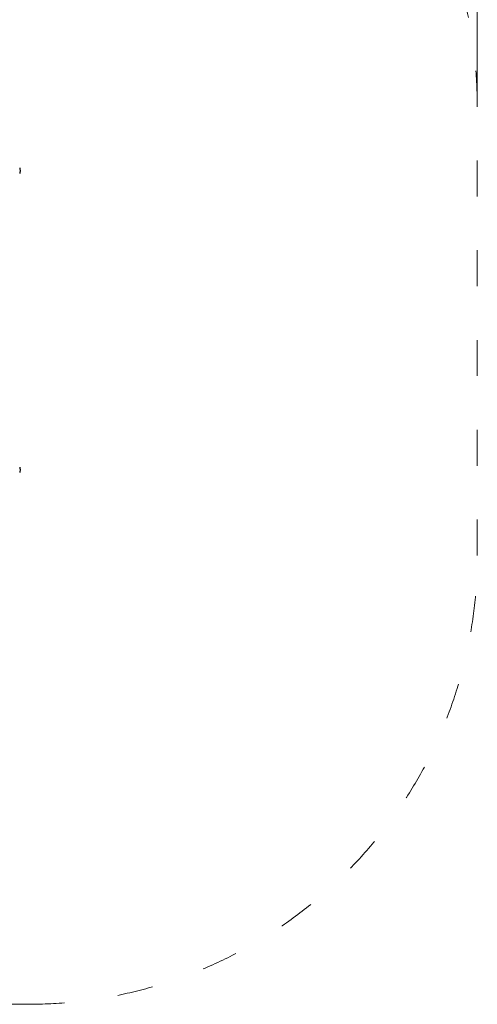
# Model space of a CAD drawing. Units: millimetres. Extents: x -2557 to 1998, y -2184 to 2965.
# Drawn here: x 468 to 1998, y -2184 to 1107 of the extents above; entities that cross this region are included whole.
import ezdxf

# ---------------------------------------------------------------- set-up
doc = ezdxf.new("R2010")
doc.units = ezdxf.units.MM
doc.linetypes.add('ACAD_ISO03W100', pattern=[30, 12, -18])
doc.layers.add('InterSystem-description', color=7, linetype='Continuous', lineweight=13)
doc.layers.add('InterSystem-dimension', color=7, linetype='Continuous', lineweight=5)
doc.styles.add('arial', font='arial.ttf')
doc.dimstyles.new('IS_1-50(mm)', dxfattribs={"dimtxt": 100, "dimasz": 100, "dimexe": 10, "dimexo": 50, "dimgap": 10, "dimtad": 1, "dimdec": 0, "dimrnd": 0.5, "dimzin": 0, "dimtxsty": 'arial', "dimcen": 50, "dimclrd": 256, "dimclre": 256, "dimclrt": 256, "dimadec": 1, "dimazin": 0, "dimtfac": 1, "dimtdec": 0, "dimtmove": 0, "dimatfit": 3, "dimfxl": 1, "dimtolj": 1, "dimtzin": 0, "dimlwd": -1, "dimlwe": -1, "dimarcsym": 0})

# ---------------------------------------------------------------- blocks, each defined once
blk = doc.blocks.new('*D4')
at = {"layer": 'Defpoints', "color": 0, "transparency": 16777216}
for p in [(1997.5, 2837.9), (-2002.5, 815.8), (1997.5, 815.8)]:
    blk.add_point(p, dxfattribs=at)
at = {"layer": 'InterSystem-dimension', "transparency": 16777216}
for p, q in [((-2002.5, 865.8), (-2002.5, 2847.9)), ((-1902.5, 2837.9), (1897.5, 2837.9)), ((1997.5, 865.8), (1997.5, 2847.9))]:
    blk.add_line(p, q, dxfattribs=at)
for points in [[(-1902.5, 2854.5), (-1902.5, 2821.2), (-2002.5, 2837.9)], [(1897.5, 2854.5), (1897.5, 2821.2), (1997.5, 2837.9)]]:
    blk.add_solid(points, dxfattribs=at)
at = {"layer": 'InterSystem-dimension', "transparency": 16777216, "insert": (-2.5, 2898.9), "char_height": 100, "attachment_point": 5, "style": 'arial'}
blk.add_mtext('\\A1;4000', dxfattribs=at)

msp = doc.modelspace()

# ---------------------------------------------------------------- linework, layer by layer
for p, q in [((468, 611.2), (468.9, 607.7)), ((468.1, 610.6), (468.9, 607.7)), ((468.9, 595.6), (468.1, 592.7)), ((468.9, 607.7), (469.4, 601.6)), ((469.4, 601.6), (468.9, 595.6)), ((468, -388.8), (468.9, -392.3)), ((468.1, -389.4), (468.9, -392.3)), ((468.9, -392.3), (469.4, -398.4)), ((468.9, -404.4), (468.1, -407.3)), ((469.4, -398.4), (468.9, -404.4))]:
    msp.add_line(p, q)
at = {"layer": 'InterSystem-description', "linetype": 'ACAD_ISO03W100', "ltscale": 10}
msp.add_lwpolyline([(-502.5, -2184.2), (497.5, -2184.2, 0.414214), (1997.5, -684.2), (1997.5, 815.8, 0.414214), (497.5, 2315.8), (-502.5, 2315.8, 0.414214), (-2002.5, 815.8), (-2002.5, -684.2, 0.414214)], format="xyb", close=True, dxfattribs=at)

# ---------------------------------------------------------------- dimensions: what is measured, and where the dimension line sits
at = {"layer": 'InterSystem-dimension'}
dim = msp.add_linear_dim(base=(1997.5, 2837.9), p1=(-2002.5, 815.8), p2=(1997.5, 815.8), dimstyle='IS_1-50(mm)', dxfattribs=at)
dim.commit()
dim.dimension.update_dxf_attribs({"geometry": '*D4', "text_midpoint": (-2.5, 2898.9)})

doc.saveas('drawing.dxf')
